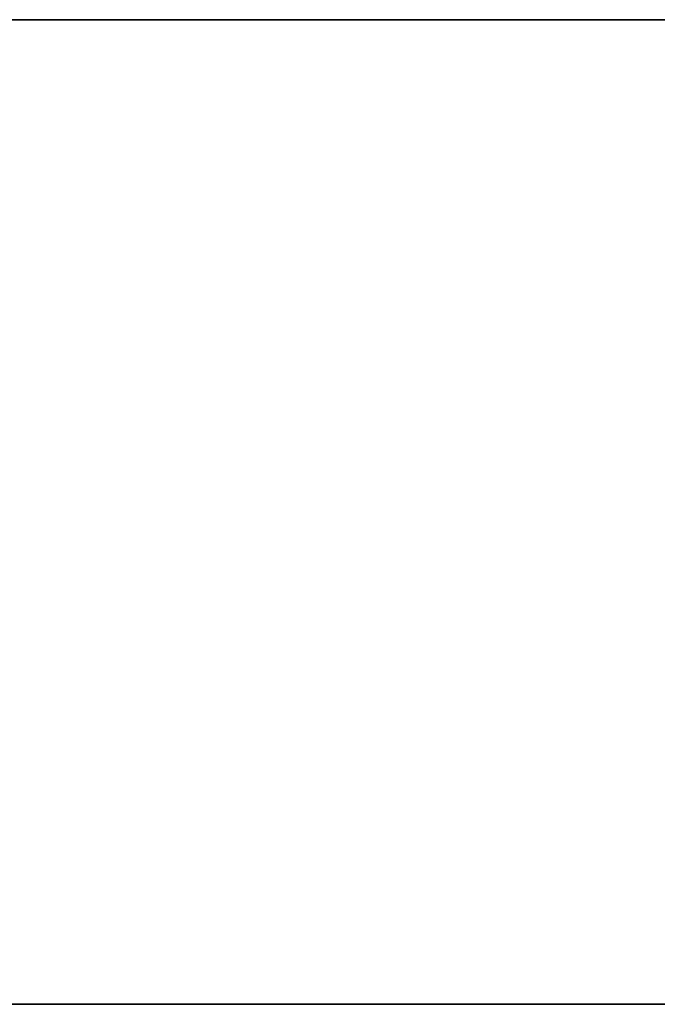
# Model space of a CAD drawing. Units: inches. Extents: x 0 to 29.7, y -25.2 to 0.
# Drawn here: x 18 to 18.8, y -23.3 to -22.1 of the extents above; entities that cross this region are included whole.
import ezdxf

# ---------------------------------------------------------------- set-up
doc = ezdxf.new("R2010")
doc.units = ezdxf.units.IN
doc.header["$MEASUREMENT"] = 0
doc.layers.get('0').update_dxf_attribs({"true_color": 0x8a086e})

msp = doc.modelspace()

# ---------------------------------------------------------------- linework, layer by layer
at = {"color": 216}
for points in [[(29.7466, -23.3379), (29.7466, -22.1189), (27.2494, -22.1189), (2.4972, -22.1189), (0, -22.1189), (0, -23.3379), (2.4972, -23.3379), (27.2494, -23.3379), (29.7466, -23.3379), (29.7466, -22.1189), (27.2494, -22.1189), (29.7466, -22.1189), (29.7466, -23.3379), (27.2494, -23.3379), (2.4972, -23.3379), (0, -23.3379), (0, -22.1189), (2.4972, -22.1189), (27.2494, -22.1189), (29.7466, -22.1189), (29.7466, -23.3379), (27.2494, -23.3379)], [(0, -22.1189), (2.4972, -22.1189), (27.2494, -22.1189), (2.4972, -22.1189)]]:
    msp.add_lwpolyline(points, close=True, dxfattribs=at)
msp.add_lwpolyline([(2.4972, -23.3379), (27.2494, -23.3379)], dxfattribs=at)
at = {"color": 61}
for points in [[(17.9944, -23.3379), (18.0248, -23.3379)], [(18.0248, -23.3379), (17.9944, -23.3379)], [(18.0248, -23.3379), (17.9944, -23.3379)], [(18.0248, -23.3379), (18.0553, -23.3379)], [(18.0248, -23.3379), (18.0553, -23.3379)], [(18.0248, -23.3379), (18.0553, -23.3379)], [(18.0248, -23.3379), (18.0553, -23.3379)], [(18.0553, -23.3379), (18.0857, -23.3379)], [(18.0553, -23.3379), (18.0857, -23.3379)], [(18.0553, -23.3379), (18.0857, -23.3379)], [(18.0553, -23.3379), (18.0857, -23.3379)], [(18.0553, -23.3379), (18.0857, -23.3379)], [(18.0553, -23.3379), (18.0857, -23.3379)], [(18.0553, -23.3379), (18.0857, -23.3379)], [(18.0553, -23.3379), (18.0857, -23.3379)], [(18.0553, -23.3379), (18.0857, -23.3379)], [(18.0553, -23.3379), (18.0857, -23.3379)], [(18.0553, -23.3379), (18.0857, -23.3379)], [(18.0553, -23.3379), (18.0857, -23.3379)], [(18.0553, -23.3379), (18.0857, -23.3379)], [(18.0553, -23.3379), (18.0857, -23.3379)], [(18.0553, -23.3379), (18.0857, -23.3379)], [(18.0553, -23.3379), (18.0857, -23.3379)], [(18.0553, -23.3379), (18.0857, -23.3379)], [(18.0553, -23.3379), (18.0857, -23.3379)], [(18.0553, -23.3379), (18.0857, -23.3379)], [(18.0553, -23.3379), (18.0857, -23.3379)], [(18.0553, -23.3379), (18.0857, -23.3379)], [(18.0553, -23.3379), (18.0857, -23.3379)], [(18.0553, -23.3379), (18.0857, -23.3379)], [(18.0553, -23.3379), (18.0857, -23.3379)], [(18.0857, -23.3379), (18.0553, -23.3379)], [(18.0857, -23.3379), (18.0553, -23.3379)], [(18.0857, -23.3379), (18.0553, -23.3379)], [(18.0857, -23.3379), (18.0553, -23.3379)], [(18.0857, -23.3379), (18.0553, -23.3379)], [(18.0857, -23.3379), (18.0553, -23.3379)], [(18.0857, -23.3379), (18.0553, -23.3379)], [(18.0857, -23.3379), (18.0553, -23.3379)], [(18.0857, -23.3379), (18.0553, -23.3379)], [(18.0857, -23.3379), (18.0553, -23.3379)], [(18.0857, -23.3379), (18.0553, -23.3379)], [(18.0857, -23.3379), (18.0553, -23.3379)], [(18.0857, -23.3379), (18.0553, -23.3379)], [(18.0857, -23.3379), (18.0553, -23.3379)], [(18.0857, -23.3379), (18.0553, -23.3379)], [(18.0857, -23.3379), (18.0553, -23.3379)], [(18.0857, -23.3379), (18.0553, -23.3379)], [(18.0857, -23.3379), (18.0553, -23.3379)], [(18.0857, -23.3379), (18.0553, -23.3379)], [(18.0857, -23.3379), (18.0553, -23.3379)], [(18.0857, -23.3379), (18.0553, -23.3379)], [(18.0857, -23.3379), (18.0553, -23.3379)], [(18.0857, -23.3379), (18.0553, -23.3379)], [(18.0857, -23.3379), (18.0553, -23.3379)], [(18.0857, -23.3379), (18.1466, -23.3379)], [(18.177, -23.3379), (18.1466, -23.3379)], [(18.1466, -23.3379), (18.177, -23.3379)]]:
    msp.add_lwpolyline(points, close=True, dxfattribs=at)
for points in [[(17.9944, -23.3379), (18.0248, -23.3379)], [(18.0248, -23.3379), (18.0553, -23.3379), (18.0248, -23.3379), (17.9944, -23.3379), (18.0248, -23.3379), (18.0553, -23.3379), (18.0857, -23.3379), (18.1466, -23.3379), (18.177, -23.3379)], [(18.0553, -23.3379), (18.0248, -23.3379)], [(18.0248, -23.3379), (18.0553, -23.3379)], [(18.0248, -23.3379), (18.0553, -23.3379)], [(18.0248, -23.3379), (18.0553, -23.3379)], [(18.0248, -23.3379), (18.0553, -23.3379)], [(18.0248, -23.3379), (18.0553, -23.3379)], [(18.0248, -23.3379), (18.0553, -23.3379)], [(18.0248, -23.3379), (18.0553, -23.3379)], [(18.1466, -23.3379), (18.177, -23.3379)]]:
    msp.add_lwpolyline(points, dxfattribs=at)
at = {"color": 121}
for points in [[(18.0248, -23.3379), (17.9944, -23.3379)], [(18.0248, -23.3379), (17.9944, -23.3379)], [(18.0248, -23.3379), (17.9944, -23.3379)], [(18.0248, -23.3379), (17.9944, -23.3379)], [(18.0248, -23.3379), (17.9944, -23.3379)], [(18.0248, -23.3379), (17.9944, -23.3379)], [(17.9944, -23.3379), (18.0248, -23.3379)], [(17.9944, -23.3379), (18.0248, -23.3379)], [(17.9944, -23.3379), (18.0248, -23.3379)], [(17.9944, -23.3379), (18.0248, -23.3379)], [(17.9944, -23.3379), (18.0248, -23.3379)], [(17.9944, -23.3379), (18.0248, -23.3379)], [(18.0553, -23.3379), (18.0248, -23.3379)], [(18.0553, -23.3379), (18.0857, -23.3379)], [(18.0857, -23.3379), (18.0553, -23.3379)], [(18.0857, -23.3379), (18.0553, -23.3379)], [(18.0857, -23.3379), (18.0553, -23.3379)], [(18.0857, -23.3379), (18.0553, -23.3379)], [(18.0857, -23.3379), (18.0553, -23.3379)], [(18.0857, -23.3379), (18.0553, -23.3379)], [(18.0553, -23.3379), (18.0857, -23.3379)], [(18.0553, -23.3379), (18.0857, -23.3379)], [(18.0553, -23.3379), (18.0857, -23.3379)], [(18.0553, -23.3379), (18.0857, -23.3379)], [(18.0553, -23.3379), (18.0857, -23.3379)], [(18.0553, -23.3379), (18.0857, -23.3379)], [(18.0857, -23.3379), (18.1161, -23.3379)], [(18.0857, -23.3379), (18.1161, -23.3379)], [(18.0857, -23.3379), (18.1161, -23.3379)], [(18.0857, -23.3379), (18.1161, -23.3379)], [(18.1161, -23.3379), (18.0857, -23.3379)], [(18.0857, -23.3379), (18.1161, -23.3379)], [(18.0857, -23.3379), (18.1161, -23.3379)], [(18.0857, -23.3379), (18.1161, -23.3379)], [(18.0857, -23.3379), (18.1161, -23.3379)], [(18.1161, -23.3379), (18.1466, -23.3379), (18.177, -23.3379), (18.1466, -23.3379)], [(18.177, -23.3379), (18.1466, -23.3379)], [(18.177, -23.3379), (18.2379, -23.3379)], [(18.177, -23.3379), (18.2379, -23.3379)], [(18.177, -23.3379), (18.2379, -23.3379)], [(18.177, -23.3379), (18.2379, -23.3379)], [(18.2379, -23.3379), (18.177, -23.3379)], [(18.2379, -23.3379), (18.177, -23.3379)], [(18.2379, -23.3379), (18.177, -23.3379)], [(18.2379, -23.3379), (18.177, -23.3379)], [(18.2379, -23.3379), (18.177, -23.3379)], [(18.2683, -23.3379), (18.3292, -23.3379)], [(18.2683, -23.3379), (18.2987, -23.3379)], [(18.2683, -23.3379), (18.2987, -23.3379)], [(18.2683, -23.3379), (18.2987, -23.3379)], [(18.2987, -23.3379), (18.2683, -23.3379)], [(18.2987, -23.3379), (18.2683, -23.3379)], [(18.2987, -23.3379), (18.2683, -23.3379)], [(18.2987, -23.3379), (18.2683, -23.3379)], [(18.2987, -23.3379), (18.2683, -23.3379)], [(18.2683, -23.3379), (18.2987, -23.3379)], [(18.2683, -23.3379), (18.2987, -23.3379)], [(18.2683, -23.3379), (18.2987, -23.3379)], [(18.2683, -23.3379), (18.2987, -23.3379)], [(18.2683, -23.3379), (18.2987, -23.3379)], [(18.2683, -23.3379), (18.3292, -23.3379)], [(18.2683, -23.3379), (18.2987, -23.3379)], [(18.2987, -23.3379), (18.2683, -23.3379)], [(18.2987, -23.3379), (18.2683, -23.3379)], [(18.2987, -23.3379), (18.2683, -23.3379)], [(18.2987, -23.3379), (18.2683, -23.3379)], [(18.2987, -23.3379), (18.2683, -23.3379)], [(18.2987, -23.3379), (18.2683, -23.3379)], [(18.2987, -23.3379), (18.2683, -23.3379)], [(18.2987, -23.3379), (18.2683, -23.3379)], [(18.2987, -23.3379), (18.2683, -23.3379)], [(18.2683, -23.3379), (18.2987, -23.3379)], [(18.2683, -23.3379), (18.2987, -23.3379)], [(18.2683, -23.3379), (18.2987, -23.3379)], [(18.3292, -23.3379), (18.3596, -23.3379), (18.3292, -23.3379), (18.2987, -23.3379), (18.2683, -23.3379)], [(18.2987, -23.3379), (18.2683, -23.3379), (18.3292, -23.3379), (18.2683, -23.3379)], [(18.3292, -23.3379), (18.2987, -23.3379)], [(18.3292, -23.3379), (18.3596, -23.3379)], [(18.3292, -23.3379), (18.3596, -23.3379)], [(18.3292, -23.3379), (18.3596, -23.3379)], [(18.3292, -23.3379), (18.3596, -23.3379)], [(18.3292, -23.3379), (18.3596, -23.3379)], [(18.3292, -23.3379), (18.3596, -23.3379)], [(18.3596, -23.3379), (18.3292, -23.3379)], [(18.3596, -23.3379), (18.3292, -23.3379)], [(18.3596, -23.3379), (18.3292, -23.3379)], [(18.3596, -23.3379), (18.3292, -23.3379)], [(18.3596, -23.3379), (18.3292, -23.3379)], [(18.4205, -23.3379), (18.39, -23.3379)], [(18.39, -23.3379), (18.4205, -23.3379)], [(18.39, -23.3379), (18.4205, -23.3379)], [(18.39, -23.3379), (18.4205, -23.3379)], [(18.39, -23.3379), (18.4205, -23.3379)], [(18.39, -23.3379), (18.4205, -23.3379)], [(18.39, -23.3379), (18.4205, -23.3379)], [(18.39, -23.3379), (18.4205, -23.3379)], [(18.39, -23.3379), (18.4205, -23.3379)], [(18.39, -23.3379), (18.4205, -23.3379)], [(18.39, -23.3379), (18.4205, -23.3379)], [(18.39, -23.3379), (18.4205, -23.3379)], [(18.39, -23.3379), (18.4205, -23.3379)], [(18.39, -23.3379), (18.4205, -23.3379)], [(18.39, -23.3379), (18.4205, -23.3379)], [(18.39, -23.3379), (18.4205, -23.3379)], [(18.4205, -23.3379), (18.39, -23.3379)], [(18.4205, -23.3379), (18.39, -23.3379)], [(18.4205, -23.3379), (18.39, -23.3379)], [(18.4205, -23.3379), (18.39, -23.3379)], [(18.4205, -23.3379), (18.39, -23.3379)], [(18.4205, -23.3379), (18.39, -23.3379)], [(18.4205, -23.3379), (18.39, -23.3379)], [(18.4205, -23.3379), (18.39, -23.3379)], [(18.4205, -23.3379), (18.39, -23.3379)], [(18.4205, -23.3379), (18.39, -23.3379)], [(18.4205, -23.3379), (18.39, -23.3379)], [(18.4205, -23.3379), (18.39, -23.3379)], [(18.4205, -23.3379), (18.39, -23.3379)], [(18.39, -23.3379), (18.4205, -23.3379)], [(18.4813, -23.3379), (18.4509, -23.3379), (18.4205, -23.3379), (18.4813, -23.3379)], [(18.4509, -23.3379), (18.4205, -23.3379)], [(18.4813, -23.3379), (18.4509, -23.3379)], [(18.4813, -23.3379), (18.4509, -23.3379)], [(18.4813, -23.3379), (18.4509, -23.3379)], [(18.4813, -23.3379), (18.4509, -23.3379)], [(18.4813, -23.3379), (18.4509, -23.3379)], [(18.4813, -23.3379), (18.4509, -23.3379)], [(18.4813, -23.3379), (18.4509, -23.3379)], [(18.4813, -23.3379), (18.4509, -23.3379)], [(18.4509, -23.3379), (18.4813, -23.3379)], [(18.4509, -23.3379), (18.4813, -23.3379)], [(18.4509, -23.3379), (18.4813, -23.3379)], [(18.4509, -23.3379), (18.4813, -23.3379)], [(18.4509, -23.3379), (18.4813, -23.3379)], [(18.4509, -23.3379), (18.4813, -23.3379)], [(18.4509, -23.3379), (18.4813, -23.3379)], [(18.4509, -23.3379), (18.4813, -23.3379)], [(18.4509, -23.3379), (18.4813, -23.3379)], [(18.4813, -23.3379), (18.5117, -23.3379)], [(18.5117, -23.3379), (18.4813, -23.3379)], [(18.4813, -23.3379), (18.5117, -23.3379)], [(18.5117, -23.3379), (18.4813, -23.3379), (18.5726, -23.3379), (18.4813, -23.3379)], [(18.5117, -23.3379), (18.5726, -23.3379)], [(18.5726, -23.3379), (18.603, -23.3379)], [(18.603, -23.3379), (18.5726, -23.3379)], [(18.6639, -23.3379), (18.603, -23.3379), (18.6335, -23.3379)], [(18.6639, -23.3379), (18.6335, -23.3379)], [(18.6335, -23.3379), (18.6639, -23.3379)], [(18.6639, -23.3379), (18.6335, -23.3379), (18.6943, -23.3379)], [(18.6639, -23.3379), (18.6943, -23.3379), (18.6335, -23.3379), (18.6943, -23.3379), (18.6335, -23.3379)], [(18.6943, -23.3379), (18.6639, -23.3379)]]:
    msp.add_lwpolyline(points, close=True, dxfattribs=at)
for points in [[(17.9944, -23.3379), (18.0248, -23.3379), (18.0553, -23.3379), (18.0857, -23.3379)], [(18.1161, -23.3379), (18.0857, -23.3379), (18.0553, -23.3379), (18.0248, -23.3379), (17.9944, -23.3379), (18.0248, -23.3379), (18.0553, -23.3379), (18.0857, -23.3379), (18.1161, -23.3379), (18.1466, -23.3379)], [(18.1466, -23.3379), (18.177, -23.3379)], [(18.2379, -23.3379), (18.177, -23.3379)], [(18.3292, -23.3379), (18.2683, -23.3379)], [(18.2987, -23.3379), (18.3292, -23.3379)], [(18.3292, -23.3379), (18.2987, -23.3379)], [(18.3292, -23.3379), (18.3596, -23.3379)], [(18.39, -23.3379), (18.4205, -23.3379), (18.4509, -23.3379), (18.4813, -23.3379)], [(18.5726, -23.3379), (18.4813, -23.3379), (18.5726, -23.3379), (18.5117, -23.3379), (18.4813, -23.3379), (18.4509, -23.3379), (18.4205, -23.3379), (18.4509, -23.3379), (18.4813, -23.3379)], [(18.4205, -23.3379), (18.4509, -23.3379), (18.4813, -23.3379)], [(18.5726, -23.3379), (18.4813, -23.3379), (18.4509, -23.3379), (18.4813, -23.3379), (18.4205, -23.3379)], [(18.5117, -23.3379), (18.4813, -23.3379), (18.4509, -23.3379), (18.4205, -23.3379)], [(18.4509, -23.3379), (18.4205, -23.3379)], [(18.4205, -23.3379), (18.4509, -23.3379)], [(18.4205, -23.3379), (18.4813, -23.3379), (18.5117, -23.3379)], [(18.4205, -23.3379), (18.4509, -23.3379)], [(18.5117, -23.3379), (18.4813, -23.3379), (18.5726, -23.3379)], [(18.5117, -23.3379), (18.4813, -23.3379), (18.5726, -23.3379), (18.4813, -23.3379), (18.5117, -23.3379), (18.5726, -23.3379), (18.603, -23.3379), (18.6639, -23.3379)], [(18.5726, -23.3379), (18.5117, -23.3379)], [(18.5117, -23.3379), (18.5726, -23.3379)], [(18.5726, -23.3379), (18.5117, -23.3379)], [(18.5726, -23.3379), (18.5117, -23.3379)], [(18.5726, -23.3379), (18.5117, -23.3379)], [(18.5726, -23.3379), (18.5117, -23.3379)], [(18.6639, -23.3379), (18.603, -23.3379), (18.5726, -23.3379)], [(18.6639, -23.3379), (18.603, -23.3379), (18.6335, -23.3379), (18.603, -23.3379), (18.5726, -23.3379)], [(18.5726, -23.3379), (18.603, -23.3379)]]:
    msp.add_lwpolyline(points, dxfattribs=at)
at = {"color": 208}
for points in [[(18.0248, -23.3379), (18.0553, -23.3379)], [(18.0248, -23.3379), (18.0553, -23.3379)], [(18.0553, -23.3379), (18.0248, -23.3379)], [(18.0248, -23.3379), (18.0553, -23.3379)], [(18.0553, -23.3379), (18.0248, -23.3379), (18.0553, -23.3379), (18.0857, -23.3379)], [(18.0553, -23.3379), (18.0248, -23.3379)], [(18.0857, -23.3379), (18.0553, -23.3379)], [(18.1161, -23.3379), (18.1466, -23.3379)], [(18.1161, -23.3379), (18.1466, -23.3379)], [(18.1161, -23.3379), (18.1466, -23.3379)], [(18.1161, -23.3379), (18.1466, -23.3379)], [(18.1466, -23.3379), (18.1161, -23.3379)], [(18.1161, -23.3379), (18.1466, -23.3379)], [(18.1161, -23.3379), (18.1466, -23.3379)], [(18.1161, -23.3379), (18.1466, -23.3379)], [(18.1161, -23.3379), (18.1466, -23.3379)], [(18.1161, -23.3379), (18.1466, -23.3379)], [(18.1466, -23.3379), (18.177, -23.3379)], [(18.177, -23.3379), (18.1466, -23.3379)], [(18.177, -23.3379), (18.1466, -23.3379)], [(18.2074, -23.3379), (18.2683, -23.3379)], [(18.2074, -23.3379), (18.2683, -23.3379)], [(18.2074, -23.3379), (18.2683, -23.3379)], [(18.2683, -23.3379), (18.2074, -23.3379)], [(18.2683, -23.3379), (18.2074, -23.3379)], [(18.2683, -23.3379), (18.2074, -23.3379)], [(18.2683, -23.3379), (18.2074, -23.3379)], [(18.2683, -23.3379), (18.2074, -23.3379)], [(18.2683, -23.3379), (18.2987, -23.3379)], [(18.2683, -23.3379), (18.3292, -23.3379)], [(18.2987, -23.3379), (18.2683, -23.3379), (18.3292, -23.3379), (18.2683, -23.3379)]]:
    msp.add_lwpolyline(points, close=True, dxfattribs=at)
for points in [[(18.0248, -23.3379), (18.0553, -23.3379), (18.0857, -23.3379)], [(18.177, -23.3379), (18.1466, -23.3379)], [(18.2683, -23.3379), (18.2074, -23.3379), (18.2379, -23.3379), (18.2074, -23.3379), (18.2379, -23.3379)], [(18.2683, -23.3379), (18.2074, -23.3379)]]:
    msp.add_lwpolyline(points, dxfattribs=at)
at = {"color": 21}
for points in [[(18.2683, -23.3379), (18.2987, -23.3379)], [(18.2683, -23.3379), (18.2987, -23.3379)], [(18.2683, -23.3379), (18.2987, -23.3379)], [(18.2987, -23.3379), (18.2683, -23.3379)], [(18.2683, -23.3379), (18.2987, -23.3379)], [(18.2683, -23.3379), (18.2987, -23.3379)], [(18.2683, -23.3379), (18.2987, -23.3379)], [(18.2987, -23.3379), (18.2683, -23.3379)], [(18.2987, -23.3379), (18.2683, -23.3379)], [(18.2987, -23.3379), (18.2683, -23.3379)], [(18.2987, -23.3379), (18.2683, -23.3379)], [(18.2987, -23.3379), (18.2683, -23.3379)], [(18.2987, -23.3379), (18.2683, -23.3379)], [(18.2987, -23.3379), (18.2683, -23.3379)], [(18.2987, -23.3379), (18.2683, -23.3379)], [(18.3292, -23.3379), (18.2987, -23.3379)], [(18.3292, -23.3379), (18.2987, -23.3379)], [(18.2987, -23.3379), (18.3292, -23.3379)], [(18.2987, -23.3379), (18.3292, -23.3379)], [(18.3292, -23.3379), (18.3596, -23.3379)], [(18.3292, -23.3379), (18.3596, -23.3379)], [(18.3292, -23.3379), (18.3596, -23.3379)], [(18.3596, -23.3379), (18.3292, -23.3379)], [(18.3596, -23.3379), (18.3292, -23.3379)], [(18.3596, -23.3379), (18.3292, -23.3379)], [(18.3596, -23.3379), (18.3292, -23.3379)], [(18.3596, -23.3379), (18.39, -23.3379)], [(18.3596, -23.3379), (18.39, -23.3379)], [(18.3596, -23.3379), (18.39, -23.3379)], [(18.3596, -23.3379), (18.39, -23.3379)], [(18.3596, -23.3379), (18.39, -23.3379)], [(18.3596, -23.3379), (18.39, -23.3379)], [(18.3596, -23.3379), (18.39, -23.3379)], [(18.3596, -23.3379), (18.39, -23.3379)], [(18.3596, -23.3379), (18.39, -23.3379)], [(18.3596, -23.3379), (18.39, -23.3379)], [(18.39, -23.3379), (18.3596, -23.3379)], [(18.39, -23.3379), (18.3596, -23.3379)], [(18.39, -23.3379), (18.3596, -23.3379)], [(18.39, -23.3379), (18.3596, -23.3379)], [(18.39, -23.3379), (18.3596, -23.3379)], [(18.39, -23.3379), (18.3596, -23.3379)], [(18.39, -23.3379), (18.3596, -23.3379)], [(18.39, -23.3379), (18.3596, -23.3379)], [(18.39, -23.3379), (18.3596, -23.3379)], [(18.39, -23.3379), (18.3596, -23.3379)], [(18.4205, -23.3379), (18.39, -23.3379)], [(18.39, -23.3379), (18.4205, -23.3379)], [(18.4205, -23.3379), (18.39, -23.3379)], [(18.4205, -23.3379), (18.39, -23.3379)], [(18.4205, -23.3379), (18.39, -23.3379)], [(18.4205, -23.3379), (18.39, -23.3379)], [(18.4205, -23.3379), (18.39, -23.3379)], [(18.4205, -23.3379), (18.39, -23.3379)], [(18.4205, -23.3379), (18.39, -23.3379)], [(18.4205, -23.3379), (18.39, -23.3379)], [(18.4205, -23.3379), (18.39, -23.3379)], [(18.4205, -23.3379), (18.39, -23.3379)], [(18.4205, -23.3379), (18.39, -23.3379)], [(18.4205, -23.3379), (18.39, -23.3379)], [(18.4205, -23.3379), (18.39, -23.3379)], [(18.4205, -23.3379), (18.39, -23.3379)], [(18.4205, -23.3379), (18.39, -23.3379)], [(18.4205, -23.3379), (18.39, -23.3379)], [(18.4205, -23.3379), (18.39, -23.3379)], [(18.4205, -23.3379), (18.39, -23.3379)], [(18.4509, -23.3379), (18.4205, -23.3379)], [(18.4509, -23.3379), (18.4205, -23.3379)], [(18.4205, -23.3379), (18.4509, -23.3379)], [(18.4509, -23.3379), (18.4205, -23.3379)], [(18.4813, -23.3379), (18.4509, -23.3379)], [(18.4813, -23.3379), (18.4509, -23.3379)], [(18.4813, -23.3379), (18.4509, -23.3379)], [(18.4813, -23.3379), (18.4509, -23.3379)], [(18.4813, -23.3379), (18.4509, -23.3379)], [(18.4813, -23.3379), (18.4509, -23.3379)], [(18.4813, -23.3379), (18.4509, -23.3379)], [(18.4813, -23.3379), (18.4509, -23.3379)], [(18.4509, -23.3379), (18.4813, -23.3379)], [(18.4509, -23.3379), (18.4813, -23.3379)], [(18.4509, -23.3379), (18.4813, -23.3379)], [(18.4509, -23.3379), (18.4813, -23.3379)], [(18.4509, -23.3379), (18.4813, -23.3379)], [(18.4509, -23.3379), (18.4813, -23.3379)], [(18.4509, -23.3379), (18.4813, -23.3379)], [(18.5117, -23.3379), (18.5726, -23.3379), (18.4813, -23.3379)], [(18.4813, -23.3379), (18.5117, -23.3379)], [(18.5117, -23.3379), (18.4813, -23.3379)], [(18.5117, -23.3379), (18.4813, -23.3379)], [(18.5117, -23.3379), (18.4813, -23.3379), (18.5726, -23.3379), (18.4813, -23.3379)], [(18.5117, -23.3379), (18.4813, -23.3379), (18.5726, -23.3379), (18.4813, -23.3379)], [(18.5117, -23.3379), (18.5726, -23.3379)], [(18.5117, -23.3379), (18.5726, -23.3379)], [(18.5117, -23.3379), (18.5726, -23.3379)], [(18.603, -23.3379), (18.5726, -23.3379)], [(18.603, -23.3379), (18.5726, -23.3379)], [(18.6639, -23.3379), (18.603, -23.3379)], [(18.6639, -23.3379), (18.603, -23.3379), (18.6335, -23.3379)], [(18.6639, -23.3379), (18.6335, -23.3379)], [(18.6335, -23.3379), (18.6639, -23.3379)], [(18.6639, -23.3379), (18.6335, -23.3379), (18.6943, -23.3379)], [(18.6639, -23.3379), (18.6943, -23.3379), (18.6335, -23.3379), (18.6943, -23.3379), (18.6335, -23.3379)], [(18.6943, -23.3379), (18.6639, -23.3379)]]:
    msp.add_lwpolyline(points, close=True, dxfattribs=at)
for points in [[(18.2987, -23.3379), (18.2683, -23.3379), (18.2987, -23.3379), (18.3292, -23.3379), (18.3596, -23.3379), (18.39, -23.3379), (18.4205, -23.3379), (18.4509, -23.3379), (18.4813, -23.3379), (18.5117, -23.3379)], [(18.2987, -23.3379), (18.3292, -23.3379)], [(18.2987, -23.3379), (18.3292, -23.3379)], [(18.2987, -23.3379), (18.3292, -23.3379)], [(18.2987, -23.3379), (18.3292, -23.3379)], [(18.3292, -23.3379), (18.2987, -23.3379)], [(18.3292, -23.3379), (18.2987, -23.3379)], [(18.3292, -23.3379), (18.2987, -23.3379)], [(18.3292, -23.3379), (18.2987, -23.3379)], [(18.3292, -23.3379), (18.2987, -23.3379)], [(18.3292, -23.3379), (18.2987, -23.3379)], [(18.3292, -23.3379), (18.2987, -23.3379)], [(18.3596, -23.3379), (18.3292, -23.3379)], [(18.3292, -23.3379), (18.3596, -23.3379), (18.39, -23.3379)], [(18.39, -23.3379), (18.3596, -23.3379)], [(18.4205, -23.3379), (18.39, -23.3379)], [(18.4205, -23.3379), (18.39, -23.3379)], [(18.4205, -23.3379), (18.39, -23.3379)], [(18.4205, -23.3379), (18.39, -23.3379)], [(18.4205, -23.3379), (18.39, -23.3379)], [(18.4205, -23.3379), (18.39, -23.3379)], [(18.4205, -23.3379), (18.39, -23.3379)], [(18.4205, -23.3379), (18.39, -23.3379)], [(18.4205, -23.3379), (18.39, -23.3379)], [(18.4205, -23.3379), (18.39, -23.3379)], [(18.4205, -23.3379), (18.39, -23.3379)], [(18.4205, -23.3379), (18.39, -23.3379)], [(18.4205, -23.3379), (18.39, -23.3379)], [(18.4205, -23.3379), (18.39, -23.3379)], [(18.4205, -23.3379), (18.39, -23.3379)], [(18.4205, -23.3379), (18.39, -23.3379)], [(18.4205, -23.3379), (18.39, -23.3379)], [(18.4205, -23.3379), (18.39, -23.3379)], [(18.4205, -23.3379), (18.39, -23.3379)], [(18.4205, -23.3379), (18.39, -23.3379)], [(18.4205, -23.3379), (18.39, -23.3379)], [(18.4205, -23.3379), (18.39, -23.3379)], [(18.4205, -23.3379), (18.39, -23.3379)], [(18.4205, -23.3379), (18.39, -23.3379)], [(18.4205, -23.3379), (18.39, -23.3379)], [(18.4205, -23.3379), (18.39, -23.3379)], [(18.4205, -23.3379), (18.39, -23.3379)], [(18.4205, -23.3379), (18.39, -23.3379)], [(18.4205, -23.3379), (18.39, -23.3379)], [(18.4205, -23.3379), (18.39, -23.3379)], [(18.4205, -23.3379), (18.39, -23.3379)], [(18.4205, -23.3379), (18.39, -23.3379)], [(18.4205, -23.3379), (18.39, -23.3379)], [(18.4205, -23.3379), (18.39, -23.3379)], [(18.4205, -23.3379), (18.39, -23.3379)], [(18.4205, -23.3379), (18.39, -23.3379)], [(18.4205, -23.3379), (18.4509, -23.3379), (18.4813, -23.3379)], [(18.4813, -23.3379), (18.4509, -23.3379), (18.4205, -23.3379)], [(18.4509, -23.3379), (18.4205, -23.3379)], [(18.5726, -23.3379), (18.4813, -23.3379), (18.4509, -23.3379), (18.4813, -23.3379)], [(18.4813, -23.3379), (18.4509, -23.3379)], [(18.4813, -23.3379), (18.4509, -23.3379)], [(18.5726, -23.3379), (18.4813, -23.3379)], [(18.5726, -23.3379), (18.4813, -23.3379)], [(18.4813, -23.3379), (18.5726, -23.3379)], [(18.5726, -23.3379), (18.5117, -23.3379), (18.5726, -23.3379), (18.4813, -23.3379)], [(18.5726, -23.3379), (18.5117, -23.3379), (18.4813, -23.3379)], [(18.5117, -23.3379), (18.4813, -23.3379), (18.5726, -23.3379), (18.4813, -23.3379), (18.5117, -23.3379), (18.5726, -23.3379), (18.603, -23.3379), (18.6639, -23.3379)], [(18.603, -23.3379), (18.5726, -23.3379)], [(18.5726, -23.3379), (18.603, -23.3379), (18.6639, -23.3379)], [(18.5726, -23.3379), (18.603, -23.3379), (18.6335, -23.3379), (18.603, -23.3379), (18.6639, -23.3379)]]:
    msp.add_lwpolyline(points, dxfattribs=at)

doc.saveas('drawing.dxf')
